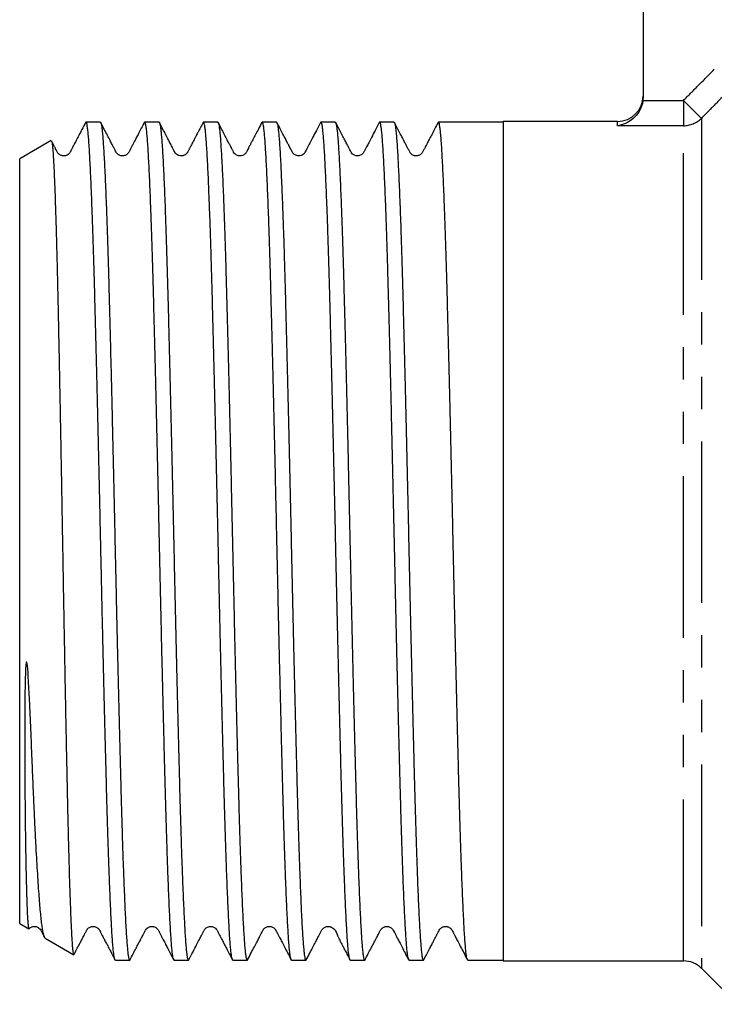
# Model space of a CAD drawing. Extents: x 157 to 250, y 87 to 260.
# Drawn here: x 157 to 185, y 181 to 220 of the extents above; entities that cross this region are included whole.
import ezdxf

# ---------------------------------------------------------------- set-up
doc = ezdxf.new("R2010")
doc.units = 0
doc.linetypes.add('PHANTOM', pattern=[12.7, 6.35, -1.27, 1.27, -1.27, 1.27, -1.27])
doc.layers.get('0').update_dxf_attribs({"linetype": 'CONTINUOUS'})

msp = doc.modelspace()

# ---------------------------------------------------------------- linework, layer by layer
at = {"color": 7, "linetype": 'CONTINUOUS'}
for p, q in [((181.971, 222.363), (181.971, 216.531)), ((180.971, 215.595), (176.471, 215.595)), ((176.471, 215.595), (176.471, 199.095)), ((160.638, 215.57), (160.077, 215.57)), ((162.947, 215.57), (162.386, 215.57)), ((165.256, 215.57), (164.695, 215.57)), ((167.565, 215.57), (167.004, 215.57)), ((169.874, 215.57), (169.313, 215.57)), ((172.183, 215.57), (171.622, 215.57)), ((176.471, 215.57), (173.931, 215.57)), ((158.707, 214.841), (157.471, 214.127)), ((157.471, 199.095), (157.471, 214.127)), ((157.471, 184.064), (157.471, 199.095)), ((176.471, 199.095), (176.471, 182.595)), ((157.471, 184.064), (157.829, 183.857)), ((158.47, 183.487), (159.595, 182.837)), ((161.232, 182.62), (161.792, 182.62)), ((163.541, 182.62), (164.101, 182.62)), ((165.85, 182.62), (166.41, 182.62)), ((168.159, 182.62), (168.719, 182.62)), ((170.468, 182.62), (171.028, 182.62)), ((172.777, 182.62), (173.337, 182.62)), ((175.086, 182.62), (176.471, 182.62)), ((176.471, 182.595), (183.557, 182.595)), ((184.264, 182.303), (185.678, 180.888))]:
    msp.add_line(p, q, dxfattribs=at)
at = {"color": 8, "linetype": 'PHANTOM'}
for p, q in [((181.965, 216.416), (183.557, 216.416)), ((183.557, 216.416), (183.557, 215.426)), ((180.971, 215.426), (180.971, 215.595)), ((184.264, 215.716), (184.264, 182.303)), ((183.557, 215.426), (180.971, 215.426)), ((183.557, 182.595), (183.557, 215.426))]:
    msp.add_line(p, q, dxfattribs=at)
at = {"color": 8, "linetype": 'PHANTOM', "flags": 128}
msp.add_lwpolyline([(183.557, 216.416), (183.652, 216.322), (183.745, 216.23), (183.834, 216.142), (183.919, 216.058), (183.997, 215.98), (184.068, 215.911), (184.129, 215.85), (184.18, 215.799), (184.22, 215.76), (184.248, 215.732), (184.264, 215.716)], dxfattribs=at)
at = {"color": 7, "linetype": 'CONTINUOUS'}
for centre, start, end in [((180.971, 216.595), 270, 0), ((183.557, 181.595), 45, 90)]:
    msp.add_arc(centre, 1, start, end, dxfattribs=at)
at = {"color": 8, "linetype": 'PHANTOM'}
msp.add_arc((183.558, 216.431), 1.005, 269.9496, 314.6342, dxfattribs=at)
for points, knots in [([(183.557, 216.416), (183.747, 216.608), (183.937, 216.8), (184.127, 216.991), (184.342, 217.209), (184.558, 217.426), (184.773, 217.644)], [0, 0, 0, 0, 0.000809525, 0.000809525, 0.000809525, 0.001728275, 0.001728275, 0.001728275, 0.001728275]), ([(185.48, 216.943), (185.265, 216.726), (185.049, 216.508), (184.834, 216.291), (184.644, 216.099), (184.454, 215.908), (184.264, 215.716)], [0, 0, 0, 0, 0.000918426, 0.000918426, 0.000918426, 0.001727637, 0.001727637, 0.001727637, 0.001727637])]:
    msp.add_open_spline(points, degree=3, knots=knots, dxfattribs=at)
at = {"color": 7, "linetype": 'CONTINUOUS'}
for points, knots in [([(181.965, 216.416), (181.947, 216.267), (181.898, 216.127), (181.761, 215.888), (181.675, 215.788), (181.489, 215.626), (181.389, 215.564), (181.184, 215.472), (181.077, 215.441), (180.971, 215.426)], [0, 0, 0, 0, 0.25, 0.25, 0.5, 0.5, 0.75, 0.75, 1, 1, 1, 1]), ([(160.061, 215.555), (160.013, 215.463), (159.924, 215.293), (159.801, 215.057), (159.699, 214.86), (159.617, 214.702), (159.559, 214.591), (159.52, 214.517), (159.487, 214.453), (159.454, 214.385), (159.422, 214.338), (159.371, 214.291), (159.308, 214.257), (159.243, 214.242), (159.182, 214.24), (159.125, 214.249), (159.054, 214.277), (158.997, 214.324), (158.961, 214.37), (158.929, 214.433), (158.894, 214.501), (158.864, 214.559), (158.842, 214.6), (158.815, 214.652), (158.776, 214.728), (158.743, 214.79), (158.724, 214.827), (158.723, 214.83)], [0, 0, 0, 0, 0.1026761, 0.1908403, 0.264557, 0.323938, 0.3691938, 0.3908894, 0.4109657, 0.4505145, 0.4932007, 0.5333037, 0.5798909, 0.6177979, 0.6464501, 0.680611, 0.7138558, 0.7770499, 0.8070687, 0.8396938, 0.8797743, 0.8951888, 0.9117, 0.9302032, 0.9581451, 0.9975011, 1, 1, 1, 1]), ([(161.232, 182.627), (161.229, 182.625), (161.219, 182.621), (161.202, 182.666), (161.181, 182.762), (161.16, 182.915), (161.14, 183.12), (161.119, 183.375), (161.099, 183.678), (161.079, 184.025), (161.059, 184.421), (161.038, 184.869), (161.016, 185.367), (160.995, 185.904), (160.974, 186.478), (160.954, 187.085), (160.933, 187.735), (160.913, 188.427), (160.892, 189.161), (160.872, 189.92), (160.852, 190.701), (160.831, 191.5), (160.811, 192.33), (160.789, 193.19), (160.768, 194.077), (160.749, 194.903), (160.731, 195.662), (160.715, 196.349), (160.7, 197.046), (160.684, 197.749), (160.668, 198.459), (160.651, 199.238), (160.633, 200.084), (160.613, 200.994), (160.592, 201.907), (160.571, 202.82), (160.55, 203.729), (160.529, 204.616), (160.508, 205.476), (160.487, 206.308), (160.467, 207.126), (160.446, 207.926), (160.426, 208.706), (160.406, 209.447), (160.385, 210.148), (160.365, 210.808), (160.344, 211.439), (160.323, 212.037), (160.302, 212.598), (160.281, 213.11), (160.26, 213.573), (160.239, 213.988), (160.219, 214.36), (160.199, 214.687), (160.178, 214.967), (160.158, 215.193), (160.137, 215.366), (160.117, 215.487), (160.096, 215.558), (160.077, 215.581), (160.066, 215.558), (160.061, 215.549)], [0, 0, 0, 0, 0.007561, 0.024977, 0.042378, 0.060286, 0.078208, 0.096115, 0.113517, 0.130932, 0.148334, 0.166241, 0.184163, 0.20207, 0.219472, 0.236887, 0.254289, 0.272196, 0.290118, 0.308025, 0.325427, 0.342842, 0.360244, 0.378151, 0.396073, 0.413981, 0.427312, 0.440649, 0.45398, 0.467533, 0.481093, 0.494647, 0.512049, 0.529464, 0.546865, 0.564772, 0.582694, 0.600601, 0.618003, 0.635418, 0.65282, 0.670727, 0.688649, 0.706556, 0.723958, 0.741373, 0.758775, 0.776683, 0.794604, 0.812512, 0.829914, 0.847329, 0.864731, 0.882638, 0.90056, 0.918468, 0.93587, 0.953285, 0.970687, 0.988594, 1, 1, 1, 1]), ([(160.638, 215.567), (160.643, 215.565), (160.656, 215.56), (160.676, 215.492), (160.697, 215.371), (160.718, 215.196), (160.738, 214.97), (160.758, 214.697), (160.778, 214.378), (160.798, 214.009), (160.819, 213.589), (160.841, 213.118), (160.862, 212.606), (160.883, 212.056), (160.903, 211.472), (160.924, 210.843), (160.945, 210.172), (160.966, 209.458), (160.986, 208.717), (161.006, 207.953), (161.026, 207.169), (161.047, 206.353), (161.068, 205.505), (161.089, 204.629), (161.109, 203.791), (161.127, 202.998), (161.145, 202.255), (161.162, 201.5), (161.179, 200.734), (161.196, 199.96), (161.213, 199.189), (161.229, 198.423), (161.246, 197.664), (161.263, 196.902), (161.28, 196.14), (161.298, 195.38), (161.316, 194.584), (161.336, 193.755), (161.357, 192.899), (161.378, 192.055), (161.399, 191.224), (161.419, 190.411), (161.44, 189.634), (161.46, 188.893), (161.48, 188.192), (161.5, 187.517), (161.521, 186.873), (161.542, 186.262), (161.564, 185.698), (161.584, 185.182), (161.605, 184.714), (161.626, 184.286), (161.646, 183.9), (161.667, 183.561), (161.687, 183.274), (161.707, 183.041), (161.728, 182.858), (161.748, 182.724), (161.769, 182.643), (161.789, 182.61), (161.802, 182.631), (161.808, 182.64)], [0, 0, 0, 0, 0.014629, 0.032031, 0.049938, 0.067859, 0.085766, 0.103168, 0.120582, 0.137984, 0.155891, 0.173812, 0.191719, 0.20912, 0.226535, 0.243936, 0.261843, 0.279764, 0.297671, 0.315072, 0.332487, 0.349888, 0.367795, 0.385716, 0.403623, 0.418123, 0.432631, 0.447131, 0.46192, 0.476716, 0.491504, 0.506004, 0.520512, 0.535013, 0.549801, 0.564597, 0.579386, 0.596787, 0.614201, 0.631602, 0.649509, 0.66743, 0.685337, 0.702738, 0.720153, 0.737554, 0.755461, 0.773382, 0.791289, 0.80869, 0.826105, 0.843506, 0.861413, 0.879334, 0.897241, 0.914642, 0.932057, 0.949458, 0.967365, 0.985286, 1, 1, 1, 1]), ([(162.37, 215.555), (162.33, 215.478), (162.256, 215.336), (162.152, 215.137), (162.065, 214.969), (161.994, 214.833), (161.939, 214.729), (161.9, 214.653), (161.872, 214.6), (161.851, 214.559), (161.821, 214.501), (161.785, 214.432), (161.753, 214.368), (161.716, 214.322), (161.658, 214.275), (161.586, 214.249), (161.53, 214.24), (161.471, 214.242), (161.406, 214.258), (161.344, 214.291), (161.293, 214.338), (161.261, 214.385), (161.228, 214.453), (161.195, 214.517), (161.156, 214.591), (161.099, 214.701), (161.016, 214.859), (160.914, 215.057), (160.79, 215.293), (160.701, 215.463), (160.654, 215.555)], [0, 0, 0, 0, 0.067497, 0.12583, 0.175012, 0.215066, 0.246028, 0.267983, 0.28245, 0.295355, 0.307422, 0.338959, 0.365065, 0.389402, 0.439586, 0.465442, 0.491649, 0.513708, 0.54317, 0.579585, 0.611038, 0.644654, 0.676177, 0.692218, 0.709483, 0.745196, 0.791908, 0.849867, 0.919205, 1, 1, 1, 1]), ([(163.541, 182.624), (163.54, 182.623), (163.532, 182.615), (163.517, 182.649), (163.496, 182.729), (163.475, 182.868), (163.454, 183.059), (163.434, 183.3), (163.414, 183.589), (163.394, 183.923), (163.373, 184.307), (163.353, 184.741), (163.331, 185.227), (163.31, 185.752), (163.289, 186.315), (163.269, 186.911), (163.248, 187.551), (163.227, 188.234), (163.207, 188.959), (163.186, 189.709), (163.166, 190.482), (163.146, 191.274), (163.125, 192.098), (163.104, 192.952), (163.083, 193.834), (163.062, 194.725), (163.041, 195.621), (163.02, 196.519), (163, 197.434), (162.979, 198.363), (162.959, 199.303), (162.939, 200.233), (162.918, 201.152), (162.898, 202.055), (162.877, 202.957), (162.856, 203.856), (162.835, 204.748), (162.814, 205.614), (162.793, 206.45), (162.772, 207.256), (162.752, 208.045), (162.732, 208.813), (162.711, 209.556), (162.691, 210.259), (162.67, 210.92), (162.65, 211.538), (162.629, 212.123), (162.608, 212.673), (162.586, 213.184), (162.565, 213.645), (162.545, 214.055), (162.525, 214.416), (162.504, 214.732), (162.484, 215.002), (162.464, 215.223), (162.443, 215.389), (162.422, 215.503), (162.401, 215.564), (162.384, 215.58), (162.374, 215.556), (162.37, 215.548)], [0, 0, 0, 0, 0.002695, 0.020111, 0.037513, 0.05542, 0.073343, 0.09125, 0.108652, 0.126068, 0.14347, 0.161378, 0.1793, 0.197208, 0.21461, 0.232026, 0.249428, 0.267335, 0.285258, 0.303165, 0.320567, 0.337983, 0.355385, 0.373293, 0.391215, 0.409123, 0.426525, 0.44394, 0.461343, 0.47925, 0.497173, 0.51508, 0.532483, 0.549898, 0.5673, 0.585208, 0.60313, 0.621038, 0.63844, 0.655856, 0.673258, 0.691166, 0.709088, 0.726996, 0.744398, 0.761814, 0.779216, 0.797124, 0.815046, 0.832953, 0.850356, 0.867772, 0.885174, 0.903082, 0.921004, 0.938912, 0.956314, 0.97373, 0.991132, 1, 1, 1, 1]), ([(162.947, 215.565), (162.951, 215.565), (162.963, 215.566), (162.981, 215.507), (163.002, 215.395), (163.023, 215.229), (163.043, 215.014), (163.063, 214.753), (163.083, 214.441), (163.104, 214.076), (163.125, 213.66), (163.146, 213.2), (163.167, 212.701), (163.188, 212.164), (163.208, 211.582), (163.229, 210.955), (163.25, 210.282), (163.271, 209.581), (163.291, 208.853), (163.311, 208.101), (163.331, 207.315), (163.352, 206.495), (163.373, 205.643), (163.394, 204.778), (163.415, 203.904), (163.436, 203.023), (163.457, 202.121), (163.478, 201.201), (163.498, 200.265), (163.519, 199.335), (163.539, 198.412), (163.559, 197.501), (163.579, 196.586), (163.6, 195.669), (163.621, 194.756), (163.643, 193.864), (163.663, 192.998), (163.684, 192.159), (163.705, 191.333), (163.725, 190.524), (163.746, 189.735), (163.766, 188.984), (163.786, 188.272), (163.807, 187.6), (163.827, 186.957), (163.848, 186.346), (163.87, 185.771), (163.891, 185.244), (163.912, 184.766), (163.932, 184.337), (163.953, 183.949), (163.973, 183.606), (163.994, 183.31), (164.014, 183.067), (164.034, 182.877), (164.055, 182.739), (164.076, 182.651), (164.096, 182.611), (164.11, 182.628), (164.117, 182.637)], [0, 0, 0, 0, 0.011257, 0.029162, 0.047083, 0.064988, 0.082389, 0.099803, 0.117204, 0.13511, 0.15303, 0.170936, 0.188337, 0.20575, 0.223151, 0.241057, 0.258977, 0.276883, 0.294283, 0.311697, 0.329098, 0.347004, 0.364924, 0.38283, 0.40023, 0.417644, 0.435045, 0.45295, 0.470871, 0.488776, 0.506177, 0.523591, 0.540991, 0.558897, 0.576817, 0.594723, 0.612124, 0.629537, 0.646938, 0.664843, 0.682764, 0.700669, 0.71807, 0.735484, 0.752884, 0.77079, 0.78871, 0.806616, 0.824016, 0.84143, 0.858831, 0.876737, 0.894657, 0.912563, 0.929963, 0.947377, 0.964777, 0.982683, 1, 1, 1, 1]), ([(164.679, 215.555), (164.644, 215.488), (164.579, 215.362), (164.488, 215.189), (164.413, 215.045), (164.353, 214.929), (164.307, 214.842), (164.259, 214.749), (164.206, 214.647), (164.157, 214.553), (164.124, 214.489), (164.104, 214.45), (164.083, 214.411), (164.061, 214.366), (164.029, 214.327), (163.992, 214.296), (163.956, 214.273), (163.91, 214.253), (163.848, 214.239), (163.769, 214.241), (163.687, 214.268), (163.617, 214.32), (163.572, 214.379), (163.533, 214.46), (163.476, 214.569), (163.404, 214.708), (163.317, 214.876), (163.213, 215.075), (163.093, 215.305), (163.008, 215.468), (162.963, 215.555)], [0, 0, 0, 0, 0.0590635, 0.1097014, 0.151914, 0.1857024, 0.2110664, 0.2281876, 0.2673609, 0.3000708, 0.3149219, 0.3340892, 0.3533966, 0.3781697, 0.4091571, 0.4271158, 0.4467432, 0.4689772, 0.4950924, 0.5317094, 0.572371, 0.6085093, 0.6397398, 0.6700021, 0.7055576, 0.7479804, 0.7981745, 0.8566905, 0.9238828, 1, 1, 1, 1]), ([(165.85, 182.624), (165.844, 182.626), (165.831, 182.631), (165.811, 182.704), (165.79, 182.826), (165.769, 183.001), (165.749, 183.223), (165.729, 183.496), (165.709, 183.822), (165.688, 184.2), (165.667, 184.623), (165.646, 185.087), (165.626, 185.59), (165.605, 186.139), (165.584, 186.736), (165.562, 187.378), (165.542, 188.051), (165.521, 188.753), (165.501, 189.48), (165.481, 190.244), (165.461, 191.044), (165.44, 191.877), (165.419, 192.725), (165.398, 193.586), (165.377, 194.455), (165.356, 195.347), (165.335, 196.26), (165.314, 197.19), (165.294, 198.118), (165.274, 199.04), (165.254, 199.954), (165.234, 200.873), (165.213, 201.796), (165.192, 202.719), (165.171, 203.621), (165.15, 204.501), (165.129, 205.355), (165.108, 206.199), (165.087, 207.027), (165.066, 207.838), (165.046, 208.614), (165.026, 209.351), (165.006, 210.051), (164.986, 210.723), (164.965, 211.364), (164.943, 211.972), (164.922, 212.533), (164.901, 213.045), (164.881, 213.51), (164.86, 213.935), (164.839, 214.317), (164.819, 214.653), (164.799, 214.936), (164.778, 215.166), (164.758, 215.344), (164.737, 215.475), (164.716, 215.552), (164.697, 215.581), (164.684, 215.559), (164.679, 215.55)], [0, 0, 0, 0, 0.015098, 0.033018, 0.050925, 0.068326, 0.08574, 0.103141, 0.121048, 0.138969, 0.156875, 0.174276, 0.19169, 0.209091, 0.226997, 0.244917, 0.262824, 0.280225, 0.297639, 0.31504, 0.332946, 0.350867, 0.368774, 0.386175, 0.403589, 0.42099, 0.438896, 0.456816, 0.474723, 0.492123, 0.509538, 0.526939, 0.544845, 0.562766, 0.580672, 0.598073, 0.615487, 0.632888, 0.650794, 0.668715, 0.686621, 0.704022, 0.721436, 0.738837, 0.756743, 0.774664, 0.79257, 0.809971, 0.827385, 0.844786, 0.862692, 0.880613, 0.898519, 0.91592, 0.933334, 0.950735, 0.968641, 0.986562, 1, 1, 1, 1]), ([(165.256, 215.57), (165.262, 215.565), (165.276, 215.557), (165.296, 215.481), (165.317, 215.356), (165.338, 215.177), (165.358, 214.945), (165.378, 214.664), (165.399, 214.336), (165.419, 213.964), (165.439, 213.543), (165.46, 213.072), (165.482, 212.551), (165.503, 211.992), (165.524, 211.397), (165.544, 210.77), (165.565, 210.101), (165.585, 209.391), (165.606, 208.64), (165.626, 207.866), (165.646, 207.071), (165.667, 206.259), (165.688, 205.418), (165.709, 204.548), (165.73, 203.652), (165.751, 202.75), (165.772, 201.845), (165.792, 200.94), (165.813, 200.021), (165.833, 199.09), (165.853, 198.15), (165.874, 197.222), (165.895, 196.309), (165.915, 195.413), (165.936, 194.52), (165.957, 193.633), (165.978, 192.755), (165.999, 191.906), (166.02, 191.087), (166.04, 190.301), (166.06, 189.535), (166.081, 188.792), (166.101, 188.075), (166.122, 187.4), (166.143, 186.769), (166.163, 186.182), (166.184, 185.628), (166.205, 185.113), (166.227, 184.638), (166.247, 184.214), (166.268, 183.841), (166.288, 183.518), (166.308, 183.241), (166.328, 183.011), (166.349, 182.832), (166.37, 182.706), (166.391, 182.635), (166.409, 182.611), (166.421, 182.632), (166.426, 182.64)], [0, 0, 0, 0, 0.016769, 0.034192, 0.051602, 0.069518, 0.087448, 0.105364, 0.122774, 0.140198, 0.157608, 0.175524, 0.193454, 0.21137, 0.22878, 0.246203, 0.263613, 0.281529, 0.29946, 0.317375, 0.334786, 0.352209, 0.369619, 0.387535, 0.405465, 0.423381, 0.440791, 0.458215, 0.475625, 0.493541, 0.511472, 0.529387, 0.546798, 0.564221, 0.581631, 0.599547, 0.617477, 0.635393, 0.652803, 0.670227, 0.687637, 0.705553, 0.723484, 0.7414, 0.75881, 0.776233, 0.793643, 0.811559, 0.829489, 0.847405, 0.864815, 0.882239, 0.899649, 0.917565, 0.935496, 0.953412, 0.970822, 0.988246, 1, 1, 1, 1]), ([(166.988, 215.555), (166.943, 215.469), (166.86, 215.31), (166.747, 215.092), (166.654, 214.914), (166.582, 214.776), (166.53, 214.677), (166.495, 214.609), (166.47, 214.56), (166.441, 214.505), (166.41, 214.446), (166.382, 214.388), (166.355, 214.347), (166.32, 214.31), (166.263, 214.269), (166.195, 214.245), (166.125, 214.239), (166.065, 214.246), (166.002, 214.268), (165.947, 214.303), (165.895, 214.355), (165.861, 214.423), (165.818, 214.506), (165.765, 214.609), (165.701, 214.731), (165.619, 214.888), (165.52, 215.079), (165.402, 215.305), (165.317, 215.468), (165.272, 215.555)], [0, 0, 0, 0, 0.0754555, 0.1392093, 0.1912889, 0.2317438, 0.2606805, 0.2789246, 0.293924, 0.3079528, 0.3333295, 0.3557218, 0.376545, 0.4015514, 0.434007, 0.4741435, 0.497071, 0.5269914, 0.5544305, 0.5874763, 0.6208759, 0.6609102, 0.6916949, 0.7194195, 0.7556859, 0.8016811, 0.8576478, 0.9237247, 1, 1, 1, 1]), ([(168.159, 182.627), (168.155, 182.626), (168.143, 182.624), (168.125, 182.679), (168.105, 182.784), (168.084, 182.942), (168.064, 183.154), (168.043, 183.419), (168.023, 183.731), (168.003, 184.09), (167.982, 184.491), (167.962, 184.941), (167.94, 185.441), (167.919, 185.989), (167.898, 186.575), (167.877, 187.195), (167.857, 187.845), (167.836, 188.536), (167.816, 189.268), (167.796, 190.038), (167.775, 190.831), (167.755, 191.642), (167.734, 192.468), (167.713, 193.322), (167.692, 194.204), (167.671, 195.109), (167.65, 196.019), (167.629, 196.93), (167.609, 197.839), (167.589, 198.76), (167.569, 199.691), (167.548, 200.63), (167.527, 201.554), (167.507, 202.462), (167.486, 203.351), (167.465, 204.235), (167.444, 205.112), (167.423, 205.977), (167.402, 206.812), (167.381, 207.614), (167.361, 208.383), (167.341, 209.131), (167.321, 209.853), (167.3, 210.548), (167.279, 211.199), (167.258, 211.806), (167.238, 212.368), (167.217, 212.894), (167.196, 213.382), (167.174, 213.827), (167.154, 214.221), (167.134, 214.564), (167.114, 214.856), (167.094, 215.101), (167.073, 215.299), (167.052, 215.445), (167.031, 215.538), (167.01, 215.573), (166.996, 215.577), (166.988, 215.555), (166.988, 215.553)], [0, 0, 0, 0, 0.0106077, 0.0280084, 0.0454226, 0.0628233, 0.0807295, 0.0986503, 0.1165565, 0.1339572, 0.1513714, 0.1687721, 0.1866783, 0.2045991, 0.2225053, 0.2399062, 0.2573205, 0.2747213, 0.2926277, 0.3105486, 0.328455, 0.3458557, 0.3632698, 0.3806706, 0.3985767, 0.4164975, 0.4344036, 0.4518046, 0.469219, 0.48662, 0.5045264, 0.5224474, 0.5403539, 0.5577546, 0.5751687, 0.5925694, 0.6104756, 0.6283963, 0.6463024, 0.6637034, 0.6811178, 0.6985188, 0.7164253, 0.7343464, 0.7522528, 0.7696535, 0.7870677, 0.8044684, 0.8223745, 0.8402953, 0.8582014, 0.8756024, 0.8930167, 0.9104177, 0.9283241, 0.9462452, 0.9641516, 0.9815523, 0.9989665, 1, 1, 1, 1]), ([(167.565, 215.566), (167.566, 215.567), (167.575, 215.575), (167.59, 215.537), (167.611, 215.45), (167.632, 215.307), (167.652, 215.117), (167.673, 214.876), (167.693, 214.581), (167.713, 214.234), (167.734, 213.842), (167.755, 213.406), (167.775, 212.931), (167.796, 212.408), (167.817, 211.838), (167.839, 211.221), (167.86, 210.571), (167.88, 209.891), (167.9, 209.184), (167.92, 208.439), (167.94, 207.657), (167.961, 206.84), (167.982, 206.006), (168.003, 205.158), (168.024, 204.299), (168.045, 203.416), (168.066, 202.511), (168.087, 201.586), (168.108, 200.662), (168.128, 199.741), (168.148, 198.828), (168.168, 197.906), (168.188, 196.979), (168.209, 196.051), (168.23, 195.14), (168.251, 194.251), (168.272, 193.386), (168.293, 192.53), (168.314, 191.686), (168.335, 190.859), (168.355, 190.065), (168.375, 189.308), (168.395, 188.588), (168.416, 187.894), (168.436, 187.229), (168.458, 186.596), (168.479, 186.009), (168.5, 185.469), (168.52, 184.976), (168.541, 184.522), (168.562, 184.11), (168.583, 183.743), (168.603, 183.429), (168.623, 183.167), (168.643, 182.956), (168.664, 182.794), (168.685, 182.681), (168.706, 182.624), (168.722, 182.611), (168.732, 182.634), (168.734, 182.64)], [0, 0, 0, 0, 0.003851, 0.021787, 0.039709, 0.057125, 0.074555, 0.091971, 0.109893, 0.12783, 0.145752, 0.163168, 0.180597, 0.198013, 0.215935, 0.233871, 0.251793, 0.269209, 0.286638, 0.304055, 0.321977, 0.339913, 0.357835, 0.375251, 0.392681, 0.410097, 0.428018, 0.445955, 0.463876, 0.481293, 0.498722, 0.516138, 0.53406, 0.551997, 0.569919, 0.587335, 0.604764, 0.62218, 0.640102, 0.658038, 0.67596, 0.693376, 0.710806, 0.728222, 0.746144, 0.76408, 0.782002, 0.799418, 0.816847, 0.834263, 0.852185, 0.870122, 0.888043, 0.905459, 0.922889, 0.940304, 0.958226, 0.976163, 0.994084, 1, 1, 1, 1]), ([(169.297, 215.555), (169.242, 215.45), (169.142, 215.257), (169.004, 214.993), (168.901, 214.794), (168.827, 214.652), (168.775, 214.552), (168.731, 214.468), (168.695, 214.396), (168.65, 214.324), (168.578, 214.271), (168.49, 214.241), (168.402, 214.239), (168.326, 214.26), (168.267, 214.295), (168.226, 214.333), (168.194, 214.373), (168.165, 214.433), (168.128, 214.504), (168.088, 214.582), (168.04, 214.674), (167.982, 214.785), (167.907, 214.93), (167.814, 215.108), (167.703, 215.32), (167.624, 215.473), (167.581, 215.555)], [0, 0, 0, 0, 0.092215, 0.169076, 0.230782, 0.267335, 0.295876, 0.32111, 0.352497, 0.392553, 0.439808, 0.48188, 0.516747, 0.555232, 0.586563, 0.610876, 0.637846, 0.662965, 0.688502, 0.71551, 0.738834, 0.771587, 0.813999, 0.866171, 0.92816, 1, 1, 1, 1]), ([(170.468, 182.626), (170.466, 182.624), (170.457, 182.618), (170.441, 182.657), (170.42, 182.747), (170.399, 182.895), (170.378, 183.093), (170.358, 183.34), (170.338, 183.632), (170.318, 183.976), (170.297, 184.371), (170.276, 184.817), (170.255, 185.305), (170.234, 185.832), (170.213, 186.395), (170.193, 187.002), (170.172, 187.654), (170.151, 188.349), (170.13, 189.073), (170.11, 189.821), (170.09, 190.59), (170.07, 191.393), (170.049, 192.228), (170.028, 193.094), (170.007, 193.971), (169.986, 194.855), (169.965, 195.744), (169.944, 196.652), (169.924, 197.577), (169.903, 198.515), (169.883, 199.447), (169.863, 200.368), (169.843, 201.277), (169.822, 202.187), (169.801, 203.097), (169.78, 204.002), (169.758, 204.883), (169.738, 205.737), (169.717, 206.563), (169.696, 207.374), (169.676, 208.165), (169.656, 208.936), (169.635, 209.667), (169.615, 210.357), (169.594, 211.007), (169.574, 211.626), (169.553, 212.211), (169.531, 212.759), (169.51, 213.258), (169.489, 213.707), (169.469, 214.107), (169.449, 214.465), (169.428, 214.777), (169.408, 215.041), (169.387, 215.252), (169.367, 215.409), (169.346, 215.515), (169.325, 215.568), (169.309, 215.58), (169.299, 215.555), (169.297, 215.549)], [0, 0, 0, 0, 0.005105, 0.022505, 0.04041, 0.05833, 0.076236, 0.093636, 0.11105, 0.12845, 0.146356, 0.164276, 0.182182, 0.199582, 0.216995, 0.234395, 0.252301, 0.270221, 0.288126, 0.305526, 0.32294, 0.34034, 0.358246, 0.376166, 0.394071, 0.411472, 0.428885, 0.446285, 0.464191, 0.482111, 0.500016, 0.517416, 0.53483, 0.55223, 0.570135, 0.588055, 0.605961, 0.623361, 0.640774, 0.658175, 0.67608, 0.694, 0.711906, 0.729306, 0.746719, 0.764119, 0.782025, 0.799945, 0.81785, 0.835251, 0.852664, 0.870065, 0.88797, 0.90589, 0.923796, 0.941196, 0.95861, 0.97601, 0.993915, 1, 1, 1, 1]), ([(169.874, 215.564), (169.877, 215.565), (169.887, 215.569), (169.905, 215.519), (169.926, 215.417), (169.947, 215.258), (169.968, 215.049), (169.988, 214.792), (170.007, 214.489), (170.028, 214.136), (170.049, 213.731), (170.07, 213.274), (170.091, 212.777), (170.112, 212.241), (170.132, 211.67), (170.153, 211.054), (170.174, 210.394), (170.195, 209.691), (170.215, 208.961), (170.235, 208.207), (170.255, 207.432), (170.276, 206.623), (170.297, 205.783), (170.318, 204.913), (170.339, 204.033), (170.36, 203.145), (170.381, 202.254), (170.401, 201.344), (170.422, 200.418), (170.442, 199.479), (170.463, 198.547), (170.483, 197.627), (170.503, 196.719), (170.524, 195.81), (170.545, 194.903), (170.566, 194.001), (170.587, 193.124), (170.608, 192.274), (170.629, 191.453), (170.649, 190.648), (170.67, 189.862), (170.69, 189.098), (170.71, 188.374), (170.731, 187.69), (170.751, 187.049), (170.772, 186.438), (170.793, 185.861), (170.815, 185.323), (170.836, 184.833), (170.856, 184.394), (170.877, 184.003), (170.897, 183.656), (170.917, 183.354), (170.938, 183.101), (170.958, 182.901), (170.979, 182.755), (171, 182.659), (171.02, 182.618), (171.035, 182.613), (171.043, 182.636), (171.044, 182.639)], [0, 0, 0, 0, 0.00886, 0.026262, 0.044169, 0.06209, 0.079997, 0.097399, 0.114814, 0.132216, 0.150123, 0.168045, 0.185952, 0.203353, 0.220768, 0.23817, 0.256077, 0.273998, 0.291905, 0.309307, 0.326722, 0.344123, 0.36203, 0.379952, 0.397859, 0.41526, 0.432675, 0.450077, 0.467984, 0.485905, 0.503812, 0.521214, 0.538628, 0.55603, 0.573937, 0.591858, 0.609765, 0.627167, 0.644582, 0.661984, 0.679891, 0.697812, 0.715719, 0.733121, 0.750536, 0.767937, 0.785844, 0.803766, 0.821673, 0.839074, 0.856489, 0.873891, 0.891798, 0.90972, 0.927627, 0.945029, 0.962444, 0.979845, 0.997752, 1, 1, 1, 1]), ([(171.606, 215.555), (171.55, 215.448), (171.449, 215.253), (171.31, 214.987), (171.199, 214.775), (171.125, 214.633), (171.079, 214.544), (171.051, 214.49), (171.026, 214.441), (171.002, 214.391), (170.97, 214.341), (170.925, 214.298), (170.866, 214.263), (170.798, 214.242), (170.728, 214.239), (170.664, 214.251), (170.606, 214.275), (170.545, 214.319), (170.503, 214.372), (170.468, 214.444), (170.429, 214.519), (170.375, 214.624), (170.304, 214.76), (170.219, 214.922), (170.122, 215.11), (170.01, 215.324), (169.931, 215.475), (169.89, 215.555)], [0, 0, 0, 0, 0.094298, 0.172642, 0.235236, 0.282465, 0.300585, 0.317465, 0.337014, 0.359902, 0.387033, 0.418939, 0.452126, 0.484399, 0.515438, 0.544915, 0.572394, 0.597659, 0.641138, 0.661963, 0.685153, 0.720731, 0.762475, 0.810958, 0.866549, 0.929503, 1, 1, 1, 1]), ([(172.777, 182.621), (172.777, 182.621), (172.77, 182.612), (172.755, 182.643), (172.734, 182.717), (172.714, 182.85), (172.693, 183.029), (172.673, 183.259), (172.653, 183.543), (172.632, 183.88), (172.612, 184.262), (172.591, 184.688), (172.57, 185.154), (172.549, 185.667), (172.528, 186.229), (172.507, 186.837), (172.486, 187.479), (172.466, 188.152), (172.446, 188.852), (172.426, 189.59), (172.405, 190.366), (172.384, 191.177), (172.364, 192.006), (172.343, 192.85), (172.322, 193.705), (172.301, 194.585), (172.28, 195.487), (172.259, 196.41), (172.238, 197.333), (172.218, 198.253), (172.198, 199.166), (172.178, 200.088), (172.157, 201.016), (172.136, 201.946), (172.115, 202.859), (172.094, 203.751), (172.074, 204.62), (172.053, 205.48), (172.032, 206.328), (172.011, 207.161), (171.99, 207.96), (171.97, 208.723), (171.95, 209.45), (171.93, 210.151), (171.909, 210.824), (171.888, 211.466), (171.867, 212.061), (171.846, 212.61), (171.825, 213.112), (171.805, 213.576), (171.784, 213.998), (171.763, 214.375), (171.743, 214.7), (171.723, 214.972), (171.703, 215.193), (171.682, 215.367), (171.661, 215.49), (171.64, 215.56), (171.621, 215.581), (171.61, 215.557), (171.606, 215.549)], [0, 0, 0, 0, 0.000093, 0.018014, 0.035919, 0.05332, 0.070734, 0.088135, 0.106041, 0.123961, 0.141867, 0.159268, 0.176681, 0.194082, 0.211988, 0.229908, 0.247814, 0.265214, 0.282628, 0.300029, 0.317935, 0.335856, 0.353762, 0.371162, 0.388576, 0.405976, 0.423882, 0.441803, 0.459708, 0.477109, 0.494523, 0.511924, 0.52983, 0.54775, 0.565657, 0.583057, 0.600471, 0.617871, 0.635777, 0.653697, 0.671603, 0.689004, 0.706418, 0.723818, 0.741724, 0.759645, 0.777551, 0.794951, 0.812365, 0.829765, 0.847671, 0.865591, 0.883497, 0.900898, 0.918312, 0.935712, 0.953618, 0.971538, 0.989444, 1, 1, 1, 1]), ([(172.183, 215.566), (172.188, 215.565), (172.201, 215.561), (172.22, 215.494), (172.241, 215.377), (172.261, 215.208), (172.282, 214.986), (172.302, 214.71), (172.323, 214.387), (172.343, 214.018), (172.363, 213.608), (172.384, 213.148), (172.405, 212.639), (172.427, 212.081), (172.448, 211.487), (172.468, 210.859), (172.489, 210.201), (172.509, 209.503), (172.53, 208.764), (172.55, 207.987), (172.57, 207.189), (172.591, 206.373), (172.612, 205.542), (172.633, 204.683), (172.654, 203.799), (172.675, 202.89), (172.696, 201.978), (172.717, 201.066), (172.737, 200.156), (172.757, 199.234), (172.777, 198.303), (172.798, 197.365), (172.818, 196.442), (172.839, 195.536), (172.86, 194.65), (172.881, 193.769), (172.902, 192.896), (172.923, 192.035), (172.944, 191.205), (172.964, 190.408), (172.984, 189.645), (173.004, 188.904), (173.025, 188.189), (173.046, 187.502), (173.067, 186.859), (173.088, 186.26), (173.108, 185.707), (173.129, 185.19), (173.15, 184.712), (173.171, 184.276), (173.192, 183.892), (173.212, 183.56), (173.232, 183.279), (173.252, 183.043), (173.273, 182.857), (173.294, 182.722), (173.315, 182.642), (173.335, 182.611), (173.347, 182.63), (173.353, 182.639)], [0, 0, 0, 0, 0.014365, 0.031769, 0.049186, 0.06659, 0.0845, 0.102424, 0.120333, 0.137737, 0.155154, 0.172558, 0.190467, 0.208391, 0.226301, 0.243705, 0.261122, 0.278526, 0.296436, 0.31436, 0.33227, 0.349674, 0.367091, 0.384495, 0.402404, 0.420328, 0.438238, 0.455642, 0.473059, 0.490463, 0.508373, 0.526297, 0.544207, 0.561611, 0.579028, 0.596432, 0.614341, 0.632265, 0.650175, 0.667579, 0.684996, 0.702401, 0.72031, 0.738235, 0.756144, 0.773548, 0.790965, 0.808369, 0.826279, 0.844203, 0.862112, 0.879516, 0.896934, 0.914338, 0.932247, 0.950171, 0.968081, 0.985485, 1, 1, 1, 1]), ([(173.915, 215.555), (173.873, 215.474), (173.794, 215.323), (173.683, 215.11), (173.588, 214.927), (173.508, 214.774), (173.444, 214.651), (173.396, 214.559), (173.36, 214.489), (173.331, 214.434), (173.305, 214.378), (173.265, 214.325), (173.214, 214.284), (173.158, 214.257), (173.113, 214.246), (173.06, 214.239), (172.997, 214.243), (172.928, 214.268), (172.879, 214.3), (172.845, 214.332), (172.823, 214.359), (172.793, 214.411), (172.758, 214.481), (172.719, 214.556), (172.69, 214.612), (172.664, 214.663), (172.636, 214.717), (172.605, 214.776), (172.563, 214.855), (172.504, 214.97), (172.422, 215.126), (172.317, 215.328), (172.24, 215.475), (172.199, 215.555)], [0, 0, 0, 0, 0.071172, 0.133622, 0.187397, 0.232561, 0.269227, 0.297602, 0.315921, 0.337362, 0.363023, 0.394262, 0.4295, 0.45844, 0.479212, 0.491792, 0.529669, 0.562361, 0.589746, 0.611944, 0.629247, 0.645927, 0.68636, 0.702662, 0.720498, 0.740012, 0.7515, 0.768924, 0.792348, 0.821796, 0.870449, 0.929847, 1, 1, 1, 1]), ([(175.086, 182.625), (175.084, 182.624), (175.076, 182.616), (175.06, 182.653), (175.039, 182.739), (175.018, 182.883), (174.998, 183.077), (174.977, 183.32), (174.958, 183.609), (174.937, 183.948), (174.917, 184.34), (174.896, 184.783), (174.875, 185.268), (174.854, 185.791), (174.833, 186.351), (174.812, 186.956), (174.791, 187.605), (174.77, 188.297), (174.75, 189.018), (174.73, 189.764), (174.71, 190.531), (174.69, 191.332), (174.669, 192.166), (174.647, 193.03), (174.626, 193.905), (174.605, 194.789), (174.585, 195.677), (174.564, 196.584), (174.543, 197.508), (174.523, 198.446), (174.502, 199.378), (174.482, 200.299), (174.462, 201.208), (174.441, 202.12), (174.42, 203.03), (174.399, 203.936), (174.378, 204.819), (174.357, 205.674), (174.337, 206.501), (174.316, 207.314), (174.295, 208.108), (174.275, 208.88), (174.255, 209.614), (174.234, 210.307), (174.214, 210.959), (174.193, 211.581), (174.172, 212.169), (174.151, 212.72), (174.13, 213.223), (174.109, 213.675), (174.088, 214.079), (174.068, 214.44), (174.048, 214.756), (174.027, 215.024), (174.007, 215.238), (173.986, 215.399), (173.966, 215.509), (173.945, 215.566), (173.928, 215.58), (173.918, 215.556), (173.915, 215.549)], [0, 0, 0, 0, 0.003794, 0.021197, 0.039105, 0.057027, 0.074935, 0.092338, 0.109754, 0.127157, 0.145065, 0.162988, 0.180896, 0.198298, 0.215714, 0.233117, 0.251025, 0.268947, 0.286855, 0.304258, 0.321674, 0.339077, 0.356985, 0.374907, 0.392816, 0.410218, 0.427634, 0.445036, 0.462944, 0.480867, 0.498775, 0.516178, 0.533593, 0.550996, 0.568904, 0.586827, 0.604735, 0.622137, 0.639553, 0.656956, 0.674864, 0.692786, 0.710694, 0.728097, 0.745513, 0.762915, 0.780823, 0.798746, 0.816654, 0.834057, 0.851473, 0.868875, 0.886783, 0.904706, 0.922614, 0.940017, 0.957433, 0.974835, 0.992743, 1, 1, 1, 1]), ([(158.72, 214.828), (158.722, 214.827), (158.729, 214.82), (158.742, 214.758), (158.758, 214.643), (158.773, 214.476), (158.789, 214.258), (158.805, 213.99), (158.82, 213.676), (158.836, 213.319), (158.852, 212.922), (158.868, 212.478), (158.884, 211.988), (158.9, 211.451), (158.916, 210.879), (158.932, 210.274), (158.948, 209.639), (158.963, 208.965), (158.979, 208.253), (158.994, 207.504), (159.01, 206.734), (159.026, 205.947), (159.042, 205.145), (159.058, 204.316), (159.074, 203.463), (159.09, 202.587), (159.106, 201.706), (159.122, 200.824), (159.137, 199.943), (159.153, 199.051), (159.168, 198.149), (159.184, 197.242), (159.2, 196.348), (159.216, 195.469), (159.232, 194.608), (159.248, 193.752), (159.264, 192.905), (159.28, 192.069), (159.296, 191.262), (159.312, 190.486), (159.327, 189.742), (159.342, 189.02), (159.358, 188.322), (159.374, 187.651), (159.39, 187.023), (159.406, 186.436), (159.422, 185.893), (159.438, 185.385), (159.454, 184.916), (159.47, 184.487), (159.486, 184.109), (159.502, 183.781), (159.517, 183.502), (159.532, 183.268), (159.548, 183.082), (159.564, 182.946), (159.58, 182.86), (159.591, 182.845), (159.596, 182.838)], [0, 0, 0, 0, 0.0062963, 0.0238861, 0.0414894, 0.0590791, 0.0771789, 0.0952935, 0.1133936, 0.1310103, 0.1486405, 0.1662572, 0.1843803, 0.2025181, 0.2206412, 0.2383454, 0.2560633, 0.2737676, 0.2919844, 0.3102159, 0.3284329, 0.346179, 0.3639387, 0.3816848, 0.399942, 0.4182139, 0.436471, 0.4542898, 0.4721222, 0.4899409, 0.5082743, 0.5266225, 0.5449559, 0.5628316, 0.580721, 0.5985966, 0.6169881, 0.6353943, 0.6537858, 0.6717187, 0.6896656, 0.7075987, 0.7260485, 0.7445132, 0.762963, 0.7809684, 0.7989876, 0.816993, 0.8355188, 0.8540596, 0.8725854, 0.8906326, 0.9086936, 0.926741, 0.9453072, 0.9638884, 0.9824546, 1, 1, 1, 1]), ([(158.472, 183.491), (158.466, 183.495), (158.449, 183.505), (158.423, 183.575), (158.393, 183.696), (158.363, 183.869), (158.333, 184.093), (158.304, 184.363), (158.275, 184.678), (158.246, 185.034), (158.216, 185.437), (158.186, 185.889), (158.155, 186.388), (158.125, 186.922), (158.095, 187.487), (158.065, 188.079), (158.036, 188.71), (158.006, 189.38), (157.977, 190.088), (157.95, 190.756), (157.925, 191.376), (157.901, 191.941), (157.875, 192.521), (157.848, 193.111), (157.816, 193.579), (157.801, 193.915), (157.79, 194.119), (157.767, 194.262), (157.747, 194.338), (157.742, 194.347), (157.741, 194.349), (157.739, 194.35), (157.738, 194.35), (157.737, 194.35), (157.735, 194.349), (157.732, 194.346), (157.725, 194.327), (157.713, 194.249), (157.693, 193.931), (157.681, 193.386), (157.672, 192.673), (157.669, 191.973), (157.668, 191.29), (157.669, 190.607), (157.672, 189.93), (157.676, 189.265), (157.682, 188.623), (157.689, 188.01), (157.696, 187.427), (157.704, 186.887), (157.713, 186.393), (157.723, 185.942), (157.733, 185.529), (157.743, 185.155), (157.754, 184.824), (157.765, 184.543), (157.777, 184.311), (157.788, 184.128), (157.801, 183.987), (157.814, 183.898), (157.824, 183.856), (157.83, 183.86), (157.831, 183.861)], [0, 0, 0, 0, 0.015132, 0.03775, 0.06035, 0.083609, 0.106886, 0.130145, 0.152706, 0.175284, 0.197845, 0.221078, 0.24433, 0.267563, 0.28985, 0.312155, 0.334443, 0.357379, 0.380333, 0.403269, 0.419898, 0.436528, 0.453286, 0.470044, 0.486659, 0.492252, 0.497842, 0.503388, 0.503909, 0.504039, 0.504092, 0.504145, 0.504178, 0.504212, 0.504259, 0.504349, 0.504671, 0.505948, 0.511033, 0.531348, 0.551685, 0.572021, 0.592555, 0.613088, 0.635289, 0.657507, 0.679708, 0.702555, 0.725422, 0.748269, 0.770433, 0.792615, 0.814779, 0.837594, 0.860429, 0.883245, 0.905285, 0.927343, 0.949384, 0.972061, 0.994756, 1, 1, 1, 1]), ([(157.839, 183.86), (157.849, 183.869), (157.871, 183.892), (157.92, 183.923), (157.988, 183.948), (158.052, 183.952), (158.105, 183.945), (158.15, 183.934), (158.206, 183.907), (158.256, 183.866), (158.296, 183.813), (158.322, 183.757), (158.351, 183.702), (158.387, 183.632), (158.42, 183.569), (158.443, 183.525), (158.45, 183.513)], [0, 0, 0, 0, 0.056192, 0.134008, 0.226936, 0.334633, 0.370434, 0.429574, 0.511987, 0.61236, 0.701464, 0.774812, 0.836182, 0.888575, 0.969332, 1, 1, 1, 1]), ([(159.61, 182.849), (159.615, 182.859), (159.657, 182.939), (159.731, 183.081), (159.826, 183.264), (159.906, 183.417), (159.97, 183.54), (160.025, 183.646), (160.065, 183.722), (160.095, 183.781), (160.111, 183.812), (160.129, 183.838), (160.159, 183.874), (160.205, 183.91), (160.266, 183.937), (160.316, 183.948), (160.357, 183.951), (160.399, 183.948), (160.449, 183.937), (160.51, 183.91), (160.557, 183.873), (160.591, 183.832), (160.61, 183.802), (160.643, 183.735), (160.689, 183.646), (160.744, 183.54), (160.809, 183.417), (160.888, 183.264), (160.984, 183.081), (161.094, 182.868), (161.174, 182.717), (161.216, 182.636)], [0, 0, 0, 0, 0.009206, 0.0757889, 0.1331191, 0.1812458, 0.220249, 0.2502847, 0.2834466, 0.2972181, 0.3176549, 0.3369852, 0.355251, 0.3943828, 0.4263154, 0.4504756, 0.4665713, 0.4826518, 0.5067662, 0.538622, 0.5776425, 0.5996197, 0.6231074, 0.6494426, 0.6829333, 0.7130835, 0.7521174, 0.8002372, 0.8575514, 0.9241248, 1, 1, 1, 1]), ([(161.808, 182.636), (161.85, 182.717), (161.929, 182.868), (162.04, 183.081), (162.135, 183.264), (162.215, 183.417), (162.279, 183.54), (162.327, 183.632), (162.364, 183.702), (162.392, 183.757), (162.419, 183.813), (162.459, 183.866), (162.509, 183.907), (162.565, 183.934), (162.61, 183.945), (162.663, 183.952), (162.726, 183.948), (162.795, 183.923), (162.845, 183.891), (162.878, 183.859), (162.9, 183.832), (162.931, 183.78), (162.965, 183.71), (163.004, 183.635), (163.033, 183.579), (163.059, 183.529), (163.087, 183.475), (163.118, 183.416), (163.16, 183.336), (163.22, 183.221), (163.301, 183.065), (163.406, 182.863), (163.483, 182.716), (163.525, 182.636)], [0, 0, 0, 0, 0.07103, 0.133365, 0.187043, 0.232124, 0.26871, 0.296985, 0.315193, 0.33653, 0.362133, 0.393373, 0.428667, 0.457656, 0.478461, 0.49106, 0.528966, 0.561674, 0.589064, 0.611254, 0.628539, 0.645299, 0.686189, 0.702682, 0.720716, 0.740429, 0.751926, 0.769319, 0.792692, 0.822077, 0.870639, 0.929942, 1, 1, 1, 1]), ([(164.117, 182.636), (164.173, 182.743), (164.275, 182.938), (164.414, 183.204), (164.524, 183.416), (164.598, 183.559), (164.644, 183.647), (164.672, 183.701), (164.698, 183.75), (164.722, 183.8), (164.753, 183.85), (164.798, 183.893), (164.857, 183.928), (164.925, 183.949), (164.995, 183.952), (165.078, 183.937), (165.166, 183.888), (165.22, 183.819), (165.255, 183.748), (165.294, 183.672), (165.348, 183.568), (165.419, 183.431), (165.504, 183.269), (165.602, 183.081), (165.713, 182.867), (165.792, 182.716), (165.833, 182.636)], [0, 0, 0, 0, 0.094157, 0.172359, 0.234835, 0.282016, 0.300171, 0.317133, 0.336756, 0.359678, 0.386783, 0.418599, 0.451687, 0.483884, 0.51487, 0.544326, 0.597185, 0.641249, 0.662332, 0.685651, 0.721259, 0.762935, 0.811301, 0.866763, 0.929595, 1, 1, 1, 1]), ([(166.426, 182.635), (166.474, 182.728), (166.564, 182.9), (166.688, 183.139), (166.792, 183.337), (166.874, 183.495), (166.936, 183.615), (166.98, 183.7), (167.007, 183.752), (167.021, 183.779), (167.034, 183.803), (167.045, 183.824), (167.074, 183.861), (167.112, 183.896), (167.162, 183.925), (167.212, 183.942), (167.252, 183.949), (167.284, 183.95), (167.317, 183.949), (167.357, 183.942), (167.407, 183.925), (167.463, 183.892), (167.503, 183.853), (167.529, 183.815), (167.538, 183.798), (167.549, 183.777), (167.564, 183.747), (167.59, 183.696), (167.633, 183.615), (167.695, 183.496), (167.777, 183.337), (167.881, 183.139), (168.005, 182.9), (168.095, 182.727), (168.143, 182.634)], [0, 0, 0, 0, 0.0823436, 0.152874, 0.2116295, 0.2586756, 0.2941419, 0.3193574, 0.337473, 0.3441751, 0.3495875, 0.373241, 0.3907136, 0.4192883, 0.4473226, 0.4702299, 0.487725, 0.4996694, 0.5116313, 0.5291792, 0.5521762, 0.5803382, 0.6174717, 0.635531, 0.6504096, 0.6558492, 0.6664844, 0.6807252, 0.7059629, 0.7414126, 0.788425, 0.8471487, 0.9176589, 1, 1, 1, 1]), ([(168.734, 182.634), (168.781, 182.724), (168.869, 182.892), (168.99, 183.124), (169.091, 183.319), (169.173, 183.477), (169.231, 183.588), (169.272, 183.666), (169.3, 183.721), (169.327, 183.773), (169.353, 183.825), (169.394, 183.874), (169.445, 183.912), (169.502, 183.937), (169.552, 183.948), (169.593, 183.951), (169.627, 183.949), (169.658, 183.943), (169.687, 183.935), (169.711, 183.926), (169.727, 183.918), (169.743, 183.909), (169.761, 183.898), (169.782, 183.883), (169.801, 183.868), (169.817, 183.853), (169.83, 183.843), (169.843, 183.832), (169.858, 183.816), (169.87, 183.801), (169.88, 183.785), (169.886, 183.775), (169.891, 183.765), (169.895, 183.759), (169.899, 183.752), (169.904, 183.741), (169.91, 183.728), (169.921, 183.704), (169.934, 183.675), (169.948, 183.64), (169.963, 183.601), (169.976, 183.567), (169.995, 183.523), (170.028, 183.455), (170.071, 183.368), (170.126, 183.261), (170.193, 183.133), (170.27, 182.985), (170.357, 182.817), (170.419, 182.698), (170.452, 182.636)], [0, 0, 0, 0, 0.06309, 0.117446, 0.163092, 0.200068, 0.228449, 0.242043, 0.255913, 0.272211, 0.291674, 0.315283, 0.341175, 0.363515, 0.381639, 0.395394, 0.406254, 0.415121, 0.422233, 0.428071, 0.430781, 0.433516, 0.439544, 0.446981, 0.461593, 0.480986, 0.505266, 0.532153, 0.553376, 0.570731, 0.576849, 0.581456, 0.583312, 0.584973, 0.586562, 0.588217, 0.592172, 0.597485, 0.61308, 0.635891, 0.666175, 0.704056, 0.743383, 0.779511, 0.813576, 0.846921, 0.880973, 0.917095, 0.956456, 1, 1, 1, 1]), ([(171.044, 182.636), (171.087, 182.717), (171.166, 182.869), (171.275, 183.078), (171.365, 183.252), (171.438, 183.391), (171.492, 183.494), (171.534, 183.576), (171.569, 183.643), (171.613, 183.727), (171.646, 183.798), (171.683, 183.851), (171.717, 183.885), (171.761, 183.915), (171.802, 183.933), (171.846, 183.945), (171.89, 183.951), (171.939, 183.949), (171.994, 183.937), (172.051, 183.912), (172.101, 183.874), (172.142, 183.826), (172.168, 183.774), (172.195, 183.722), (172.223, 183.668), (172.263, 183.59), (172.321, 183.48), (172.403, 183.322), (172.505, 183.127), (172.626, 182.894), (172.714, 182.726), (172.761, 182.636)], [0, 0, 0, 0, 0.071415, 0.132533, 0.183374, 0.22397, 0.254382, 0.274761, 0.296999, 0.318285, 0.359988, 0.38208, 0.412091, 0.432298, 0.456086, 0.473951, 0.493392, 0.515978, 0.539065, 0.567606, 0.600795, 0.631282, 0.656636, 0.677986, 0.696112, 0.713541, 0.749359, 0.795739, 0.852901, 0.920964, 1, 1, 1, 1]), ([(173.353, 182.636), (173.393, 182.712), (173.468, 182.855), (173.571, 183.054), (173.659, 183.222), (173.73, 183.358), (173.784, 183.463), (173.824, 183.539), (173.851, 183.592), (173.873, 183.633), (173.905, 183.694), (173.943, 183.769), (173.98, 183.84), (174.021, 183.881), (174.072, 183.917), (174.125, 183.939), (174.176, 183.949), (174.218, 183.951), (174.254, 183.947), (174.292, 183.94), (174.337, 183.923), (174.385, 183.895), (174.431, 183.852), (174.462, 183.806), (174.495, 183.738), (174.529, 183.674), (174.568, 183.6), (174.625, 183.489), (174.707, 183.331), (174.81, 183.134), (174.933, 182.898), (175.022, 182.728), (175.07, 182.636)], [0, 0, 0, 0, 0.067573, 0.125955, 0.175164, 0.215229, 0.246204, 0.268203, 0.282842, 0.296148, 0.308863, 0.343999, 0.376681, 0.408499, 0.437505, 0.463347, 0.485761, 0.504621, 0.516442, 0.533267, 0.554976, 0.581343, 0.61203, 0.645485, 0.676548, 0.69232, 0.709376, 0.744986, 0.791729, 0.849763, 0.91917, 1, 1, 1, 1])]:
    msp.add_open_spline(points, degree=3, knots=knots, dxfattribs=at)
msp.add_open_spline([(181.971, 216.531), (181.971, 216.493), (181.969, 216.454), (181.965, 216.416)], degree=3, dxfattribs=at)

doc.saveas('drawing.dxf')
